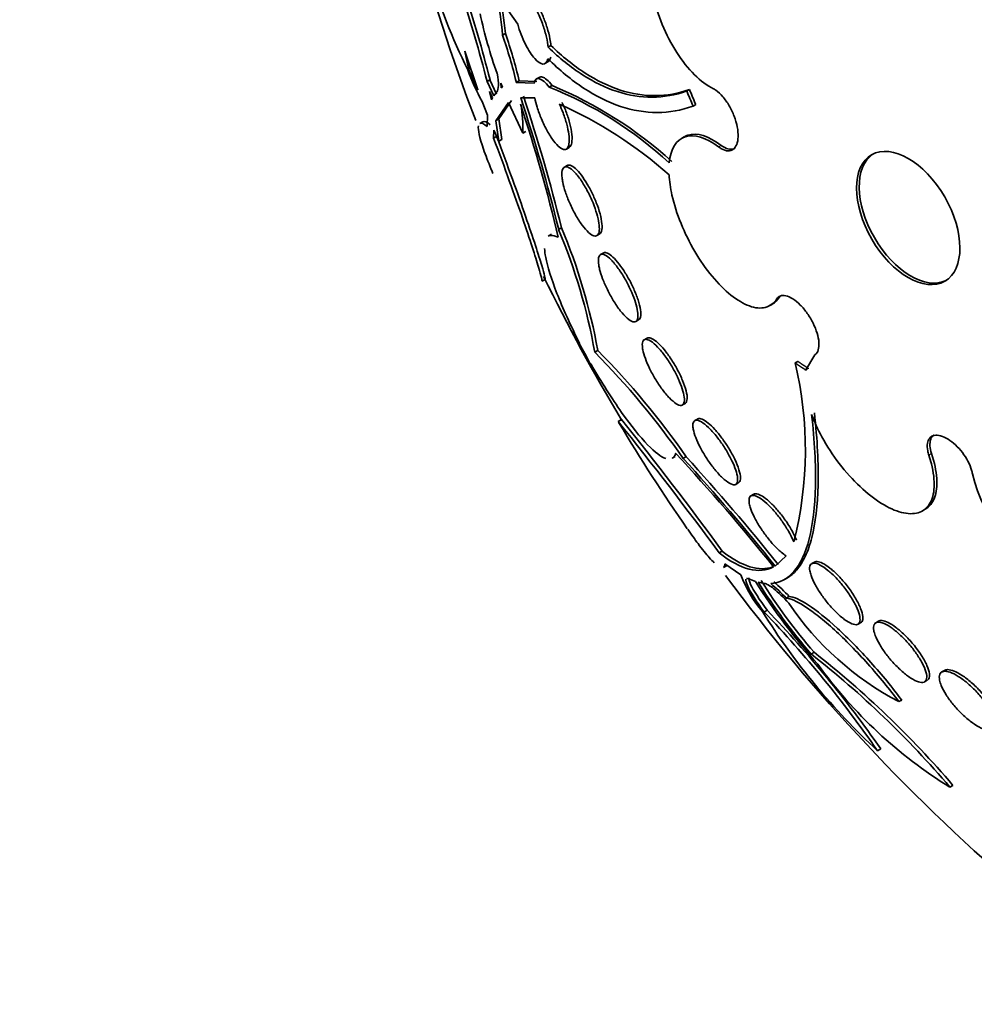
# Model space of a CAD drawing. Units: millimetres. Extents: x 0 to 794, y 0 to 1164.
# Drawn here: x 123 to 133, y 200 to 210 of the extents above; entities that cross this region are included whole.
import ezdxf
from ezdxf import colors
from ezdxf.entities.mleader import LeaderData, LeaderLine
from ezdxf.math import Vec2, Vec3

# ---------------------------------------------------------------- set-up
doc = ezdxf.new("R2010")
doc.units = ezdxf.units.MM
doc.layers.add('DV6_Défaut', color=7, linetype='Continuous')
doc.layers.add('Défaut', color=7, linetype='Continuous')

# ---------------------------------------------------------------- blocks, each defined once
blk = doc.blocks.new('_DOT')
at = {"color": 0}
blk.add_line((0, 0), (-1, 0), dxfattribs=at)
at = {"color": 0, "const_width": 0.333}
blk.add_lwpolyline([(-0.1665, 0, 1), (0.1665, 0, 1)], format="xyb", close=True, dxfattribs=at)
blk = doc.blocks.new('SE5')
at = {"layer": 'DV6_Défaut', "color": 7, "linetype": 'Continuous', "lineweight": 35}
for p, q in [((128.355, 210.37), (128.127, 210.697)), ((128.225, 210.269), (128.195, 210.252)), ((128.707, 210.143), (128.678, 210.126)), ((127.932, 209.673), (127.795, 210.085)), ((127.795, 210.085), (127.836, 209.899)), ((127.836, 209.899), (127.853, 209.909)), ((128.644, 209.953), (128.673, 209.97)), ((128.031, 209.763), (128.062, 209.781)), ((128.132, 209.628), (128.062, 209.781)), ((128.584, 209.806), (128.554, 209.789)), ((128.031, 209.763), (128.101, 209.61)), ((128.176, 209.746), (128.181, 209.695)), ((128.193, 209.703), (128.176, 209.746)), ((128.181, 209.695), (128.193, 209.703)), ((128.34, 209.753), (128.371, 209.77)), ((128.34, 209.753), (128.528, 209.745)), ((128.558, 209.762), (128.371, 209.77)), ((128.719, 209.72), (128.689, 209.703)), ((130.144, 209.662), (130.172, 209.678)), ((128.057, 209.657), (128.078, 209.567)), ((128.088, 209.588), (128.057, 209.657)), ((128.078, 209.567), (128.088, 209.588)), ((128.101, 209.61), (128.135, 209.654)), ((128.536, 209.589), (128.386, 209.588)), ((128.036, 209.406), (127.978, 209.552)), ((128.258, 209.542), (128.123, 209.348)), ((128.155, 209.366), (128.289, 209.56)), ((128.409, 209.217), (128.258, 209.542)), ((130.21, 209.502), (130.239, 209.518)), ((128.032, 209.286), (128.036, 209.406)), ((128.155, 209.366), (128.123, 209.348)), ((128.188, 209.149), (128.155, 209.366)), ((127.987, 209.337), (127.955, 209.318)), ((128.123, 209.348), (128.157, 209.131)), ((128.104, 209.247), (128.1, 209.163)), ((128.1, 209.163), (128.132, 209.182)), ((128.157, 209.131), (128.104, 209.247)), ((128.157, 209.131), (128.188, 209.149)), ((128.409, 209.217), (128.44, 209.234)), ((130.118, 209.178), (130.09, 209.162)), ((128.87, 209.048), (128.9, 209.065)), ((128.878, 208.874), (128.849, 208.856)), ((128.788, 208.197), (128.819, 208.215)), ((128.712, 208.145), (128.679, 208.126)), ((129.193, 208.131), (129.223, 208.149)), ((129.261, 207.947), (129.231, 207.93)), ((128.613, 207.65), (128.651, 207.672)), ((131.025, 207.392), (131.053, 207.409)), ((129.605, 207.222), (129.635, 207.239)), ((129.007, 206.988), (129.01, 206.991)), ((129.066, 206.882), (129.007, 206.988)), ((129.724, 207.047), (129.694, 207.03)), ((129.122, 206.776), (129.066, 206.882)), ((129.203, 206.915), (129.171, 206.897)), ((131.5, 206.87), (131.4, 206.704)), ((129.129, 206.773), (129.122, 206.776)), ((131.29, 206.784), (131.318, 206.8)), ((131.399, 206.711), (131.428, 206.728)), ((131.399, 206.711), (131.4, 206.704)), ((131.429, 206.721), (131.428, 206.728)), ((130.098, 206.339), (130.128, 206.356)), ((129.454, 206.186), (129.418, 206.165)), ((130.258, 206.19), (130.229, 206.173)), ((129.991, 205.775), (130.022, 205.793)), ((130.106, 205.774), (130.137, 205.792)), ((130.662, 205.499), (130.692, 205.517)), ((130.853, 205.395), (130.823, 205.378)), ((132.638, 205.218), (132.667, 205.235)), ((130.487, 204.773), (130.519, 204.791)), ((131.08, 204.634), (131.195, 204.743)), ((131.495, 204.677), (131.466, 204.66)), ((130.531, 204.618), (130.564, 204.637)), ((130.717, 204.54), (130.548, 204.659)), ((130.871, 204.471), (130.799, 204.498)), ((130.964, 204.45), (130.899, 204.463)), ((131.185, 204.497), (131.21, 204.511)), ((131.197, 204.294), (131.228, 204.312)), ((130.963, 204.147), (130.996, 204.166)), ((132.173, 204.051), (132.144, 204.034)), ((131.956, 204.019), (131.986, 204.036)), ((131.46, 203.703), (131.492, 203.721)), ((132.872, 203.53), (132.843, 203.513)), ((132.66, 203.408), (132.689, 203.425)), ((132.387, 203.199), (132.418, 203.216)), ((132.162, 202.68), (132.196, 202.7)), ((132.928, 202.294), (132.96, 202.312))]:
    blk.add_line(p, q, dxfattribs=at)
at = {"layer": 'DV6_Défaut', "color": 7, "linetype": 'Continuous', "lineweight": 18}
for p, q in [((130.481, 209.07), (130.509, 209.086)), ((131.097, 207.462), (131.125, 207.479)), ((132.705, 205.808), (132.734, 205.824))]:
    blk.add_line(p, q, dxfattribs=at)
at = {"layer": 'DV6_Défaut', "color": 7, "linetype": 'Continuous', "lineweight": 35}
for centre, radius, start, end in [((146.83, 216.599), 20.26, 177.1011, 200.9645), ((132.924, 212.455), 5.707, 195.5841, 206.7351), ((114.624, 206.352), 13.869, 14.3118, 18.3605), ((125.053, 210.012), 3.182, 4.644, 12.7546), ((114.715, 206.368), 13.742, 14.3005, 18.3866), ((125.052, 209.999), 3.153, 4.5985, 12.786), ((132.796, 211.522), 4.95, 192.1715, 199.7627), ((123.183, 208.517), 5.304, 13.4772, 19.0921), ((123.189, 208.528), 5.329, 13.4842, 19.0724), ((130.063, 210.689), 2.375, 199.7208, 208.6015), ((129.985, 210.681), 2.287, 199.9945, 206.1689), ((127.159, 205.88), 4.118, 47.1824, 68.1939), ((126.976, 205.566), 4.505, 48.0528, 67.2343), ((152.935, 219.067), 24.623, 202.4156, 202.8181), ((111.708, 204.016), 17.585, 13.7553, 18.4734), ((111.603, 203.991), 17.726, 13.7862, 18.4663), ((152.95, 219.074), 24.672, 202.4254, 202.8271), ((113.154, 204.47), 16.048, 13.1243, 18.3488), ((127.004, 209.266), 1.407, 357.9741, 10.4805), ((126.944, 205.371), 4.546, 48.5045, 65.9658), ((123.032, 205.798), 6.271, 10.2596, 22.6712), ((123.059, 205.803), 6.209, 10.1454, 22.6839), ((146.83, 216.599), 20.26, 206.0594, 210.9705), ((123.086, 200.882), 8.556, 34.8708, 44.6651), ((123.04, 200.845), 8.651, 34.8773, 44.5631), ((127.474, 205.865), 3.925, 345.6191, 13.549), ((100.495, 182.839), 37.156, 36.1786, 38.8864), ((146.83, 216.599), 20.3, 210.9821, 214.746), ((101.471, 183.646), 35.93, 36.0522, 38.8518), ((114.849, 191.704), 20.732, 38.5512, 42.9394), ((113.849, 190.894), 22.038, 38.5711, 42.4682), ((113.697, 190.761), 22.275, 38.5802, 42.4358), ((134.803, 206.004), 1.684, 193.486, 244.5803), ((146.83, 216.599), 20.26, 216.5457, 242.8989), ((131.963, 205.013), 1.333, 200.7803, 220.2397), ((136.586, 208.097), 6.769, 212.3974, 221.6919), ((136.197, 207.788), 6.255, 212.1187, 220.7751), ((136.244, 207.822), 6.277, 212.1605, 220.7865), ((130.098, 203.278), 1.531, 42.4577, 50.892), ((130.071, 203.264), 1.525, 42.4632, 50.9318), ((136.978, 207.9), 7.102, 211.8545, 227.3058), ((122.47, 195.979), 11.783, 34.6591, 43.8809), ((122.273, 195.801), 12.085, 34.8094, 43.8011), ((133.886, 206.044), 3.216, 214.1093, 242.213), ((125.043, 195.546), 10.379, 40.556, 51.8087), ((125.014, 195.5), 10.467, 40.6074, 51.7652), ((135.495, 206.45), 4.885, 215.7635, 238.2981)]:
    blk.add_arc(centre, radius, start, end, dxfattribs=at)
for centre, major_axis, start_param, end_param in [((148.974, 217.837), (12.953, -22.435), 0, 3.540835), ((146.499, 216.408), (11.988, -20.764), 0, 3.616357), ((146.146, 216.204), (11.823, -20.477), 0, 3.660006), ((145.232, 215.676), (11.327, -19.62), 0, 3.516329), ((140.989, 213.227), (9.453, -16.373), 0, 3.72161), ((140.989, 213.227), (9.45, -16.368), 0, 3.719227), ((140.255, 212.803), (9, -15.588), 0, 3.141593), ((140.989, 213.227), (9.25, -16.021), 0, 3.462818), ((140.194, 212.768), (9, -15.588), 0, 3.519205), ((139.556, 212.399), (8.75, -15.155), 0, 3.429469), ((137.399, 211.154), (7.625, -13.207), 0, 3.141593), ((137.356, 211.129), (7.625, -13.207), 0, 3.811956), ((136.968, 210.905), (7.375, -12.774), 0, 4.02647), ((132.515, 208.334), (-0.387, 0.669), 0.036243, 3.10535)]:
    blk.add_ellipse(centre, major_axis=major_axis, ratio=0.57735, start_param=start_param, end_param=end_param, dxfattribs=at)
at = {"layer": 'DV6_Défaut', "color": 7, "linetype": 'Continuous', "lineweight": 18}
blk.add_ellipse((142.863, 214.309), major_axis=(10.25, -17.754), ratio=0.57735, start_param=0.000347, end_param=3.140824, dxfattribs=at)
at = {"layer": 'DV6_Défaut', "color": 7, "linetype": 'Continuous', "lineweight": 35}
blk.add_ellipse((132.487, 208.318), major_axis=(0.387, -0.669), ratio=0.57735, dxfattribs=at)
for points, knots in [([(130.764, 210.873), (130.743, 210.923), (130.719, 210.972), (130.694, 211.02), (130.642, 211.118), (130.582, 211.209), (130.52, 211.285), (130.456, 211.363), (130.388, 211.428), (130.322, 211.475), (130.255, 211.522), (130.187, 211.553), (130.124, 211.564), (130.062, 211.576), (130.002, 211.568), (129.951, 211.542), (129.901, 211.517), (129.857, 211.473), (129.823, 211.414), (129.802, 211.378), (129.785, 211.336), (129.772, 211.289), (129.751, 211.214), (129.741, 211.124), (129.741, 211.029), (129.742, 210.933), (129.753, 210.828), (129.775, 210.723), (129.796, 210.617), (129.829, 210.508), (129.869, 210.404), (129.91, 210.299), (129.96, 210.197), (130.016, 210.105), (130.072, 210.012), (130.135, 209.928), (130.2, 209.86), (130.265, 209.791), (130.334, 209.736), (130.401, 209.699), (130.407, 209.696), (130.414, 209.692), (130.42, 209.689)], [0, 0, 0, 0, 0.039663, 0.039663, 0.039663, 0.122285, 0.122285, 0.122285, 0.205701, 0.205701, 0.205701, 0.289154, 0.289154, 0.289154, 0.37184, 0.37184, 0.37184, 0.453299, 0.453299, 0.453299, 0.502741, 0.502741, 0.502741, 0.582888, 0.582888, 0.582888, 0.663, 0.663, 0.663, 0.743668, 0.743668, 0.743668, 0.825524, 0.825524, 0.825524, 0.908498, 0.908498, 0.908498, 0.992027, 0.992027, 0.992027, 1, 1, 1, 1]), ([(128.321, 210.534), (128.32, 210.547), (128.319, 210.56), (128.318, 210.572), (128.317, 210.604), (128.318, 210.631), (128.323, 210.653), (128.327, 210.675), (128.335, 210.692), (128.345, 210.702), (128.356, 210.713), (128.369, 210.717), (128.384, 210.714), (128.401, 210.711), (128.419, 210.7), (128.439, 210.682), (128.459, 210.663), (128.481, 210.637), (128.503, 210.605), (128.525, 210.573), (128.547, 210.534), (128.568, 210.491), (128.587, 210.451), (128.606, 210.405), (128.622, 210.36), (128.637, 210.317), (128.65, 210.273), (128.66, 210.231), (128.668, 210.194), (128.674, 210.158), (128.678, 210.126)], [0, 0, 0, 0, 0.037981, 0.037981, 0.037981, 0.136135, 0.136135, 0.136135, 0.236707, 0.236707, 0.236707, 0.343342, 0.343342, 0.343342, 0.456507, 0.456507, 0.456507, 0.573946, 0.573946, 0.573946, 0.691024, 0.691024, 0.691024, 0.802903, 0.802903, 0.802903, 0.907465, 0.907465, 0.907465, 1, 1, 1, 1]), ([(128.707, 210.143), (128.705, 210.165), (128.701, 210.189), (128.696, 210.214), (128.689, 210.252), (128.679, 210.293), (128.666, 210.333), (128.654, 210.373), (128.639, 210.414), (128.623, 210.452), (128.606, 210.492), (128.588, 210.53), (128.569, 210.563), (128.549, 210.598), (128.529, 210.63), (128.509, 210.655), (128.488, 210.682), (128.467, 210.702), (128.449, 210.715), (128.429, 210.729), (128.411, 210.734), (128.396, 210.732), (128.392, 210.731), (128.388, 210.729), (128.385, 210.727)], [0, 0, 0, 0, 0.087751, 0.087751, 0.087751, 0.220773, 0.220773, 0.220773, 0.354012, 0.354012, 0.354012, 0.492511, 0.492511, 0.492511, 0.639416, 0.639416, 0.639416, 0.794946, 0.794946, 0.794946, 0.955608, 0.955608, 0.955608, 1, 1, 1, 1]), ([(128.674, 210.004), (128.665, 209.966), (128.647, 209.947), (128.597, 209.948), (128.567, 209.968), (128.503, 210.041), (128.469, 210.094), (128.405, 210.222), (128.376, 210.296), (128.355, 210.37)], [0, 0, 0, 0, 0.25, 0.25, 0.5, 0.5, 0.75, 0.75, 1, 1, 1, 1]), ([(128.678, 210.126), (128.795, 210.011), (128.918, 209.913), (129.163, 209.755), (129.286, 209.696), (129.533, 209.616), (129.656, 209.596), (129.902, 209.597), (130.025, 209.618), (130.144, 209.662)], [0, 0, 0, 0, 0.25, 0.25, 0.5, 0.5, 0.75, 0.75, 1, 1, 1, 1]), ([(130.172, 209.678), (129.934, 209.592), (129.689, 209.592), (129.316, 209.712), (129.19, 209.773), (128.946, 209.931), (128.825, 210.028), (128.707, 210.143)], [0, 0, 0, 0, 0.5, 0.5, 0.75, 0.75, 1, 1, 1, 1]), ([(130.21, 209.502), (129.96, 209.411), (129.704, 209.413), (129.311, 209.543), (129.18, 209.609), (128.924, 209.778), (128.798, 209.882), (128.674, 210.004)], [0, 0, 0, 0, 0.5, 0.5, 0.75, 0.75, 1, 1, 1, 1]), ([(128.719, 209.72), (128.68, 209.771), (128.644, 209.802), (128.604, 209.813), (128.593, 209.812), (128.584, 209.806)], [0, 0, 0, 0, 0.70417, 0.70417, 1, 1, 1, 1]), ([(130.42, 209.689), (130.431, 209.684), (130.442, 209.677), (130.452, 209.67), (130.477, 209.652), (130.502, 209.629), (130.526, 209.601), (130.549, 209.573), (130.572, 209.541), (130.593, 209.506), (130.613, 209.471), (130.631, 209.433), (130.645, 209.394), (130.66, 209.357), (130.671, 209.318), (130.678, 209.281), (130.685, 209.245), (130.688, 209.209), (130.687, 209.178), (130.686, 209.147), (130.681, 209.119), (130.672, 209.097), (130.663, 209.074), (130.65, 209.056), (130.635, 209.045), (130.619, 209.033), (130.6, 209.028), (130.579, 209.028), (130.558, 209.029), (130.535, 209.037), (130.511, 209.05), (130.501, 209.056), (130.491, 209.062), (130.481, 209.07)], [0, 0, 0, 0, 0.045635, 0.045635, 0.045635, 0.148761, 0.148761, 0.148761, 0.251779, 0.251779, 0.251779, 0.353957, 0.353957, 0.353957, 0.454945, 0.454945, 0.454945, 0.55493, 0.55493, 0.55493, 0.65453, 0.65453, 0.65453, 0.754511, 0.754511, 0.754511, 0.855471, 0.855471, 0.855471, 0.957599, 0.957599, 0.957599, 1, 1, 1, 1]), ([(128.796, 209.523), (128.81, 209.493), (128.823, 209.462), (128.835, 209.431), (128.85, 209.391), (128.864, 209.35), (128.874, 209.311), (128.884, 209.273), (128.892, 209.236), (128.896, 209.204), (128.901, 209.172), (128.902, 209.143), (128.9, 209.119), (128.898, 209.095), (128.893, 209.076), (128.885, 209.063), (128.877, 209.05), (128.865, 209.043), (128.851, 209.043), (128.836, 209.043), (128.818, 209.051), (128.799, 209.066), (128.779, 209.081), (128.757, 209.105), (128.735, 209.134), (128.712, 209.164), (128.689, 209.2), (128.667, 209.24), (128.646, 209.279), (128.625, 209.322), (128.606, 209.366), (128.589, 209.407), (128.574, 209.45), (128.561, 209.491), (128.551, 209.525), (128.542, 209.558), (128.536, 209.589)], [0, 0, 0, 0, 0.062279, 0.062279, 0.062279, 0.143528, 0.143528, 0.143528, 0.222847, 0.222847, 0.222847, 0.302385, 0.302385, 0.302385, 0.385108, 0.385108, 0.385108, 0.472849, 0.472849, 0.472849, 0.565692, 0.565692, 0.565692, 0.661507, 0.661507, 0.661507, 0.756367, 0.756367, 0.756367, 0.846464, 0.846464, 0.846464, 0.930508, 0.930508, 0.930508, 1, 1, 1, 1]), ([(128.9, 209.065), (128.907, 209.069), (128.913, 209.076), (128.918, 209.085), (128.926, 209.101), (128.93, 209.125), (128.931, 209.156), (128.931, 209.184), (128.927, 209.219), (128.92, 209.257), (128.913, 209.293), (128.903, 209.332), (128.891, 209.373), (128.878, 209.412), (128.864, 209.452), (128.847, 209.491), (128.84, 209.507), (128.833, 209.524), (128.825, 209.54)], [0, 0, 0, 0, 0.128977, 0.128977, 0.128977, 0.345024, 0.345024, 0.345024, 0.547782, 0.547782, 0.547782, 0.737918, 0.737918, 0.737918, 0.921715, 0.921715, 0.921715, 1, 1, 1, 1]), ([(128.093, 208.79), (128.087, 208.804), (128.081, 208.817), (128.042, 208.913), (128.015, 208.984), (127.951, 209.171), (127.933, 209.252), (127.94, 209.292)], [0, 0, 0, 0, 0.0502074, 0.0502074, 0.367114, 0.367114, 1, 1, 1, 1]), ([(128.1, 209.163), (128.159, 209.008), (128.215, 208.854), (128.318, 208.569), (128.365, 208.437), (128.487, 208.083), (128.543, 207.908), (128.605, 207.699), (128.616, 207.652), (128.612, 207.649)], [0, 0, 0, 0, 0.172742, 0.172742, 0.345483, 0.345483, 0.690966, 0.690966, 1, 1, 1, 1]), ([(128.646, 207.669), (128.65, 207.67), (128.639, 207.716), (128.593, 207.87), (128.571, 207.941), (128.514, 208.114), (128.479, 208.219), (128.398, 208.453), (128.352, 208.585), (128.247, 208.873), (128.192, 209.024), (128.132, 209.182)], [0, 0, 0, 0, 0.3104382, 0.3104382, 0.4828287, 0.4828287, 0.6552191, 0.6552191, 0.8276096, 0.8276096, 1, 1, 1, 1]), ([(130.481, 209.07), (130.346, 209.171), (130.222, 209.209), (130.033, 209.148), (129.973, 209.051), (129.958, 208.901)], [0, 0, 0, 0, 0.5, 0.5, 1, 1, 1, 1]), ([(130.119, 209.178), (130.13, 209.185), (130.143, 209.191), (130.25, 209.225), (130.375, 209.188), (130.509, 209.086)], [0, 0, 0, 0, 0.122555, 0.122555, 1, 1, 1, 1]), ([(130.509, 209.086), (130.533, 209.068), (130.558, 209.055), (130.58, 209.049), (130.603, 209.043), (130.625, 209.043), (130.643, 209.05), (130.647, 209.052), (130.651, 209.054), (130.655, 209.056)], [0, 0, 0, 0, 0.448983, 0.448983, 0.448983, 0.898896, 0.898896, 0.898896, 1, 1, 1, 1]), ([(128.825, 208.743), (128.822, 208.774), (128.822, 208.8), (128.826, 208.819), (128.831, 208.838), (128.839, 208.851), (128.85, 208.857), (128.861, 208.863), (128.876, 208.862), (128.894, 208.853), (128.912, 208.844), (128.934, 208.827), (128.956, 208.804), (128.978, 208.78), (129.003, 208.75), (129.027, 208.714), (129.05, 208.68), (129.073, 208.64), (129.095, 208.599), (129.116, 208.56), (129.135, 208.518), (129.152, 208.477), (129.167, 208.438), (129.181, 208.399), (129.192, 208.362), (129.202, 208.327), (129.21, 208.293), (129.214, 208.263), (129.219, 208.233), (129.22, 208.206), (129.218, 208.186), (129.216, 208.164), (129.21, 208.147), (129.201, 208.138), (129.191, 208.128), (129.178, 208.124), (129.162, 208.129), (129.146, 208.133), (129.127, 208.145), (129.105, 208.164), (129.084, 208.184), (129.06, 208.211), (129.036, 208.243), (129.013, 208.275), (128.989, 208.313), (128.966, 208.353), (128.945, 208.391), (128.924, 208.433), (128.906, 208.475), (128.888, 208.514), (128.873, 208.555), (128.86, 208.592), (128.848, 208.629), (128.839, 208.665), (128.832, 208.697), (128.829, 208.713), (128.827, 208.729), (128.825, 208.743)], [0, 0, 0, 0, 0.054856, 0.054856, 0.054856, 0.109549, 0.109549, 0.109549, 0.166808, 0.166808, 0.166808, 0.225898, 0.225898, 0.225898, 0.284358, 0.284358, 0.284358, 0.339897, 0.339897, 0.339897, 0.391781, 0.391781, 0.391781, 0.441096, 0.441096, 0.441096, 0.489853, 0.489853, 0.489853, 0.540032, 0.540032, 0.540032, 0.593035, 0.593035, 0.593035, 0.649307, 0.649307, 0.649307, 0.707991, 0.707991, 0.707991, 0.766946, 0.766946, 0.766946, 0.823624, 0.823624, 0.823624, 0.876604, 0.876604, 0.876604, 0.926436, 0.926436, 0.926436, 0.975027, 0.975027, 0.975027, 1, 1, 1, 1]), ([(129.222, 208.148), (129.229, 208.152), (129.234, 208.158), (129.238, 208.167), (129.246, 208.182), (129.249, 208.205), (129.248, 208.235), (129.247, 208.263), (129.242, 208.297), (129.233, 208.335), (129.225, 208.371), (129.213, 208.41), (129.198, 208.451), (129.184, 208.489), (129.167, 208.529), (129.149, 208.567), (129.131, 208.605), (129.111, 208.643), (129.091, 208.677), (129.07, 208.711), (129.049, 208.743), (129.029, 208.77), (129.007, 208.799), (128.986, 208.823), (128.966, 208.84), (128.946, 208.859), (128.927, 208.871), (128.911, 208.876), (128.898, 208.879), (128.887, 208.879), (128.879, 208.874)], [0, 0, 0, 0, 0.065499, 0.065499, 0.065499, 0.182228, 0.182228, 0.182228, 0.292933, 0.292933, 0.292933, 0.396327, 0.396327, 0.396327, 0.494734, 0.494734, 0.494734, 0.592227, 0.592227, 0.592227, 0.69274, 0.69274, 0.69274, 0.799014, 0.799014, 0.799014, 0.911831, 0.911831, 0.911831, 1, 1, 1, 1]), ([(129.956, 208.776), (129.96, 208.709), (129.97, 208.636), (129.987, 208.56), (130.009, 208.464), (130.041, 208.361), (130.083, 208.26), (130.123, 208.16), (130.174, 208.058), (130.229, 207.964), (130.285, 207.869), (130.347, 207.78), (130.412, 207.702), (130.476, 207.624), (130.544, 207.555), (130.611, 207.502), (130.678, 207.448), (130.745, 207.409), (130.806, 207.387), (130.868, 207.364), (130.926, 207.359), (130.975, 207.372), (131.024, 207.385), (131.066, 207.415), (131.097, 207.462), (131.097, 207.462), (131.097, 207.462), (131.097, 207.462)], [0, 0, 0, 0, 0.10003, 0.10003, 0.10003, 0.227022, 0.227022, 0.227022, 0.353245, 0.353245, 0.353245, 0.479576, 0.479576, 0.479576, 0.607188, 0.607188, 0.607188, 0.736703, 0.736703, 0.736703, 0.867929, 0.867929, 0.867929, 0.999917, 0.999917, 0.999917, 1, 1, 1, 1]), ([(128.679, 208.126), (128.687, 208.131), (128.696, 208.133), (128.727, 208.136), (128.753, 208.129), (128.784, 208.114)], [0, 0, 0, 0, 0.321943, 0.321943, 1, 1, 1, 1]), ([(129.01, 206.991), (128.962, 207.088), (128.917, 207.181), (128.837, 207.358), (128.801, 207.443), (128.711, 207.674), (128.67, 207.803), (128.645, 207.936), (128.641, 207.967), (128.639, 207.994)], [0, 0, 0, 0, 0.212813, 0.212813, 0.425625, 0.425625, 0.851251, 0.851251, 1, 1, 1, 1]), ([(129.213, 207.82), (129.208, 207.851), (129.207, 207.876), (129.211, 207.895), (129.214, 207.914), (129.222, 207.926), (129.233, 207.931), (129.245, 207.937), (129.261, 207.935), (129.28, 207.926), (129.298, 207.916), (129.321, 207.899), (129.345, 207.874), (129.368, 207.851), (129.393, 207.821), (129.419, 207.785), (129.443, 207.752), (129.467, 207.714), (129.49, 207.675), (129.511, 207.637), (129.532, 207.597), (129.549, 207.558), (129.567, 207.521), (129.582, 207.483), (129.594, 207.448), (129.606, 207.413), (129.615, 207.38), (129.62, 207.351), (129.626, 207.321), (129.629, 207.295), (129.627, 207.274), (129.626, 207.253), (129.621, 207.237), (129.612, 207.228), (129.602, 207.218), (129.589, 207.215), (129.573, 207.22), (129.556, 207.225), (129.535, 207.238), (129.513, 207.258), (129.49, 207.278), (129.465, 207.305), (129.44, 207.337), (129.416, 207.368), (129.391, 207.405), (129.367, 207.444), (129.345, 207.48), (129.323, 207.52), (129.304, 207.56), (129.285, 207.598), (129.268, 207.636), (129.254, 207.673), (129.241, 207.709), (129.23, 207.743), (129.222, 207.774), (129.218, 207.79), (129.215, 207.806), (129.213, 207.82)], [0, 0, 0, 0, 0.056231, 0.056231, 0.056231, 0.112319, 0.112319, 0.112319, 0.170654, 0.170654, 0.170654, 0.229791, 0.229791, 0.229791, 0.287152, 0.287152, 0.287152, 0.341017, 0.341017, 0.341017, 0.391529, 0.391529, 0.391529, 0.44033, 0.44033, 0.44033, 0.489508, 0.489508, 0.489508, 0.540834, 0.540834, 0.540834, 0.595326, 0.595326, 0.595326, 0.652877, 0.652877, 0.652877, 0.712005, 0.712005, 0.712005, 0.770219, 0.770219, 0.770219, 0.825293, 0.825293, 0.825293, 0.87668, 0.87668, 0.87668, 0.925681, 0.925681, 0.925681, 0.974433, 0.974433, 0.974433, 1, 1, 1, 1]), ([(129.634, 207.239), (129.641, 207.243), (129.646, 207.249), (129.65, 207.257), (129.656, 207.272), (129.659, 207.295), (129.657, 207.324), (129.654, 207.351), (129.648, 207.385), (129.637, 207.423), (129.626, 207.459), (129.612, 207.499), (129.595, 207.539), (129.579, 207.577), (129.56, 207.617), (129.54, 207.655), (129.52, 207.692), (129.499, 207.728), (129.477, 207.761), (129.455, 207.794), (129.433, 207.825), (129.411, 207.851), (129.389, 207.878), (129.367, 207.9), (129.347, 207.917), (129.327, 207.934), (129.308, 207.945), (129.292, 207.95), (129.28, 207.953), (129.269, 207.952), (129.261, 207.947)], [0, 0, 0, 0, 0.0657, 0.0657, 0.0657, 0.183662, 0.183662, 0.183662, 0.297111, 0.297111, 0.297111, 0.403275, 0.403275, 0.403275, 0.503204, 0.503204, 0.503204, 0.600551, 0.600551, 0.600551, 0.699471, 0.699471, 0.699471, 0.803266, 0.803266, 0.803266, 0.91358, 0.91358, 0.91358, 1, 1, 1, 1]), ([(131.097, 207.462), (131.105, 207.476), (131.117, 207.486), (131.131, 207.492), (131.148, 207.499), (131.169, 207.5), (131.192, 207.495), (131.214, 207.491), (131.24, 207.479), (131.266, 207.463), (131.292, 207.446), (131.319, 207.424), (131.345, 207.397), (131.371, 207.371), (131.396, 207.341), (131.419, 207.308), (131.442, 207.275), (131.463, 207.24), (131.481, 207.204), (131.498, 207.169), (131.513, 207.133), (131.523, 207.098), (131.534, 207.064), (131.54, 207.031), (131.542, 207.001), (131.544, 206.971), (131.542, 206.944), (131.535, 206.922), (131.529, 206.9), (131.517, 206.883), (131.503, 206.872), (131.502, 206.871), (131.501, 206.871), (131.5, 206.87)], [0, 0, 0, 0, 0.082651, 0.082651, 0.082651, 0.185723, 0.185723, 0.185723, 0.288479, 0.288479, 0.288479, 0.390212, 0.390212, 0.390212, 0.490762, 0.490762, 0.490762, 0.590493, 0.590493, 0.590493, 0.690112, 0.690112, 0.690112, 0.790361, 0.790361, 0.790361, 0.891711, 0.891711, 0.891711, 0.994174, 0.994174, 0.994174, 1, 1, 1, 1]), ([(129.674, 206.963), (129.672, 206.988), (129.676, 207.008), (129.684, 207.019), (129.691, 207.031), (129.704, 207.036), (129.72, 207.033), (129.737, 207.03), (129.757, 207.02), (129.78, 207.002), (129.803, 206.985), (129.829, 206.96), (129.855, 206.93), (129.88, 206.902), (129.906, 206.868), (129.932, 206.832), (129.956, 206.797), (129.98, 206.759), (130.001, 206.721), (130.022, 206.685), (130.041, 206.647), (130.057, 206.611), (130.073, 206.575), (130.087, 206.541), (130.097, 206.509), (130.107, 206.477), (130.114, 206.447), (130.117, 206.423), (130.12, 206.397), (130.119, 206.376), (130.114, 206.361), (130.109, 206.345), (130.099, 206.337), (130.086, 206.335), (130.072, 206.333), (130.053, 206.339), (130.032, 206.352), (130.011, 206.366), (129.987, 206.386), (129.961, 206.413), (129.936, 206.439), (129.91, 206.47), (129.883, 206.506), (129.859, 206.539), (129.834, 206.576), (129.811, 206.614), (129.79, 206.65), (129.769, 206.688), (129.751, 206.725), (129.733, 206.761), (129.718, 206.797), (129.706, 206.83), (129.694, 206.864), (129.685, 206.895), (129.679, 206.922), (129.676, 206.937), (129.674, 206.951), (129.674, 206.963)], [0, 0, 0, 0, 0.058515, 0.058515, 0.058515, 0.116976, 0.116976, 0.116976, 0.176133, 0.176133, 0.176133, 0.233593, 0.233593, 0.233593, 0.287585, 0.287585, 0.287585, 0.33819, 0.33819, 0.33819, 0.387017, 0.387017, 0.387017, 0.436155, 0.436155, 0.436155, 0.487393, 0.487393, 0.487393, 0.541779, 0.541779, 0.541779, 0.599249, 0.599249, 0.599249, 0.658366, 0.658366, 0.658366, 0.716655, 0.716655, 0.716655, 0.771857, 0.771857, 0.771857, 0.823356, 0.823356, 0.823356, 0.872407, 0.872407, 0.872407, 0.921135, 0.921135, 0.921135, 0.971548, 0.971548, 0.971548, 1, 1, 1, 1]), ([(130.128, 206.356), (130.129, 206.357), (130.13, 206.358), (130.131, 206.358), (130.141, 206.366), (130.147, 206.382), (130.148, 206.404), (130.15, 206.426), (130.146, 206.455), (130.137, 206.489), (130.129, 206.522), (130.116, 206.56), (130.099, 206.599), (130.084, 206.637), (130.064, 206.677), (130.043, 206.717), (130.023, 206.754), (130, 206.792), (129.977, 206.826), (129.954, 206.861), (129.93, 206.893), (129.907, 206.921), (129.884, 206.95), (129.86, 206.975), (129.839, 206.995), (129.817, 207.015), (129.796, 207.031), (129.778, 207.04), (129.759, 207.05), (129.743, 207.053), (129.731, 207.05), (129.729, 207.049), (129.726, 207.048), (129.724, 207.047)], [0, 0, 0, 0, 0.012493, 0.012493, 0.012493, 0.130423, 0.130423, 0.130423, 0.248109, 0.248109, 0.248109, 0.360637, 0.360637, 0.360637, 0.465789, 0.465789, 0.465789, 0.565144, 0.565144, 0.565144, 0.662561, 0.662561, 0.662561, 0.762132, 0.762132, 0.762132, 0.86696, 0.86696, 0.86696, 0.97837, 0.97837, 0.97837, 1, 1, 1, 1]), ([(129.922, 205.772), (129.872, 205.789), (129.808, 205.837), (129.65, 206.001), (129.558, 206.115), (129.352, 206.407), (129.243, 206.578), (129.129, 206.773)], [0, 0, 0, 0, 0.327421, 0.327421, 0.663711, 0.663711, 1, 1, 1, 1]), ([(131.465, 206.238), (131.497, 205.956), (131.51, 205.704), (131.5, 205.259), (131.477, 205.073), (131.4, 204.771), (131.345, 204.654), (131.208, 204.497), (131.127, 204.455), (131.033, 204.449)], [0, 0, 0, 0, 0.25, 0.25, 0.5, 0.5, 0.75, 0.75, 1, 1, 1, 1]), ([(131.207, 204.509), (131.243, 204.53), (131.276, 204.557), (131.34, 204.631), (131.371, 204.679), (131.425, 204.794), (131.448, 204.862), (131.506, 205.089), (131.529, 205.274), (131.539, 205.713), (131.526, 205.97), (131.494, 206.255)], [0, 0, 0, 0, 0.129675, 0.129675, 0.274729, 0.274729, 0.419783, 0.419783, 0.709892, 0.709892, 1, 1, 1, 1]), ([(131.465, 206.238), (131.494, 206.161), (131.531, 206.081), (131.574, 206.002), (131.626, 205.905), (131.69, 205.808), (131.758, 205.719), (131.826, 205.63), (131.901, 205.547), (131.977, 205.475), (132.052, 205.404), (132.13, 205.343), (132.204, 205.297), (132.278, 205.251), (132.351, 205.218), (132.416, 205.202), (132.482, 205.185), (132.542, 205.184), (132.592, 205.199), (132.642, 205.214), (132.684, 205.245), (132.712, 205.291), (132.741, 205.336), (132.758, 205.398), (132.761, 205.469), (132.765, 205.541), (132.755, 205.626), (132.732, 205.716), (132.724, 205.746), (132.716, 205.777), (132.705, 205.808)], [0, 0, 0, 0, 0.090016, 0.090016, 0.090016, 0.19985, 0.19985, 0.19985, 0.30847, 0.30847, 0.30847, 0.41585, 0.41585, 0.41585, 0.522966, 0.522966, 0.522966, 0.630885, 0.630885, 0.630885, 0.74032, 0.74032, 0.74032, 0.851338, 0.851338, 0.851338, 0.963316, 0.963316, 0.963316, 1, 1, 1, 1]), ([(130.209, 206.104), (130.207, 206.13), (130.209, 206.149), (130.217, 206.161), (130.225, 206.174), (130.237, 206.179), (130.254, 206.177), (130.271, 206.175), (130.292, 206.165), (130.316, 206.148), (130.34, 206.132), (130.366, 206.109), (130.394, 206.081), (130.42, 206.054), (130.447, 206.022), (130.474, 205.987), (130.499, 205.955), (130.524, 205.919), (130.547, 205.883), (130.57, 205.847), (130.59, 205.811), (130.608, 205.776), (130.626, 205.74), (130.642, 205.706), (130.654, 205.674), (130.666, 205.642), (130.674, 205.612), (130.679, 205.587), (130.683, 205.56), (130.683, 205.539), (130.679, 205.523), (130.674, 205.507), (130.665, 205.498), (130.651, 205.495), (130.637, 205.493), (130.618, 205.498), (130.595, 205.511), (130.574, 205.523), (130.548, 205.543), (130.521, 205.568), (130.496, 205.592), (130.468, 205.622), (130.441, 205.656), (130.415, 205.687), (130.389, 205.722), (130.365, 205.758), (130.342, 205.793), (130.319, 205.83), (130.3, 205.865), (130.28, 205.901), (130.263, 205.936), (130.249, 205.968), (130.235, 206.002), (130.224, 206.034), (130.217, 206.061), (130.213, 206.077), (130.21, 206.091), (130.209, 206.104)], [0, 0, 0, 0, 0.058942, 0.058942, 0.058942, 0.117879, 0.117879, 0.117879, 0.176698, 0.176698, 0.176698, 0.232985, 0.232985, 0.232985, 0.285604, 0.285604, 0.285604, 0.335312, 0.335312, 0.335312, 0.384016, 0.384016, 0.384016, 0.433762, 0.433762, 0.433762, 0.486104, 0.486104, 0.486104, 0.541721, 0.541721, 0.541721, 0.600048, 0.600048, 0.600048, 0.659172, 0.659172, 0.659172, 0.716512, 0.716512, 0.716512, 0.770294, 0.770294, 0.770294, 0.820663, 0.820663, 0.820663, 0.869336, 0.869336, 0.869336, 0.918487, 0.918487, 0.918487, 0.96992, 0.96992, 0.96992, 1, 1, 1, 1]), ([(130.692, 205.517), (130.694, 205.518), (130.696, 205.519), (130.698, 205.521), (130.707, 205.53), (130.712, 205.546), (130.712, 205.569), (130.712, 205.591), (130.707, 205.62), (130.696, 205.654), (130.686, 205.687), (130.671, 205.725), (130.652, 205.764), (130.634, 205.802), (130.612, 205.842), (130.588, 205.881), (130.566, 205.918), (130.541, 205.955), (130.515, 205.989), (130.491, 206.022), (130.465, 206.053), (130.441, 206.08), (130.416, 206.106), (130.392, 206.13), (130.37, 206.147), (130.347, 206.166), (130.326, 206.179), (130.308, 206.187), (130.289, 206.195), (130.274, 206.197), (130.262, 206.192), (130.261, 206.191), (130.26, 206.191), (130.258, 206.19)], [0, 0, 0, 0, 0.021079, 0.021079, 0.021079, 0.13797, 0.13797, 0.13797, 0.256327, 0.256327, 0.256327, 0.370991, 0.370991, 0.370991, 0.478584, 0.478584, 0.478584, 0.579494, 0.579494, 0.579494, 0.677075, 0.677075, 0.677075, 0.77552, 0.77552, 0.77552, 0.878353, 0.878353, 0.878353, 0.987573, 0.987573, 0.987573, 1, 1, 1, 1]), ([(132.763, 206.023), (132.762, 206.022), (132.76, 206.021), (132.759, 206.02), (132.743, 206.01), (132.732, 205.995), (132.725, 205.976), (132.718, 205.956), (132.715, 205.932), (132.717, 205.906), (132.718, 205.881), (132.724, 205.853), (132.734, 205.824)], [0, 0, 0, 0, 0.03073, 0.03073, 0.03073, 0.357599, 0.357599, 0.357599, 0.688187, 0.688187, 0.688187, 1, 1, 1, 1]), ([(132.705, 205.808), (132.7, 205.823), (132.696, 205.839), (132.693, 205.853), (132.687, 205.882), (132.686, 205.91), (132.69, 205.933), (132.693, 205.956), (132.702, 205.975), (132.714, 205.989), (132.726, 206.004), (132.743, 206.013), (132.763, 206.017), (132.782, 206.021), (132.805, 206.019), (132.83, 206.013), (132.854, 206.006), (132.881, 205.994), (132.908, 205.977), (132.934, 205.961), (132.961, 205.94), (132.987, 205.916), (133.013, 205.892), (133.038, 205.864), (133.06, 205.835), (133.083, 205.806), (133.103, 205.774), (133.119, 205.743), (133.136, 205.711), (133.149, 205.679), (133.157, 205.649), (133.161, 205.636), (133.164, 205.623), (133.166, 205.611)], [0, 0, 0, 0, 0.051444, 0.051444, 0.051444, 0.153799, 0.153799, 0.153799, 0.256027, 0.256027, 0.256027, 0.357408, 0.357408, 0.357408, 0.457607, 0.457607, 0.457607, 0.55682, 0.55682, 0.55682, 0.655668, 0.655668, 0.655668, 0.754911, 0.754911, 0.754911, 0.855136, 0.855136, 0.855136, 0.956518, 0.956518, 0.956518, 1, 1, 1, 1]), ([(132.734, 205.824), (132.765, 205.73), (132.783, 205.64), (132.789, 205.562), (132.794, 205.483), (132.786, 205.413), (132.765, 205.357), (132.745, 205.303), (132.711, 205.261), (132.667, 205.235)], [0, 0, 0, 0, 0.3343, 0.3343, 0.3343, 0.669202, 0.669202, 0.669202, 1, 1, 1, 1]), ([(131.306, 204.907), (131.295, 204.933), (131.281, 204.962), (131.266, 204.991), (131.246, 205.029), (131.221, 205.069), (131.195, 205.108), (131.17, 205.144), (131.142, 205.18), (131.115, 205.213), (131.088, 205.245), (131.061, 205.275), (131.035, 205.3), (131.009, 205.325), (130.984, 205.346), (130.961, 205.362), (130.938, 205.378), (130.916, 205.389), (130.898, 205.395), (130.88, 205.401), (130.864, 205.401), (130.853, 205.395), (130.853, 205.395), (130.853, 205.395), (130.853, 205.395)], [0, 0, 0, 0, 0.123484, 0.123484, 0.123484, 0.279311, 0.279311, 0.279311, 0.424907, 0.424907, 0.424907, 0.56397, 0.56397, 0.56397, 0.702354, 0.702354, 0.702354, 0.845515, 0.845515, 0.845515, 0.997102, 0.997102, 0.997102, 1, 1, 1, 1]), ([(131.195, 204.743), (131.179, 204.753), (131.161, 204.766), (131.142, 204.782), (131.116, 204.804), (131.087, 204.832), (131.059, 204.863), (131.032, 204.892), (131.004, 204.926), (130.979, 204.96), (130.954, 204.993), (130.93, 205.029), (130.908, 205.063), (130.887, 205.098), (130.867, 205.133), (130.852, 205.166), (130.836, 205.2), (130.823, 205.232), (130.815, 205.259), (130.809, 205.276), (130.806, 205.292), (130.804, 205.306), (130.801, 205.331), (130.803, 205.351), (130.81, 205.364), (130.817, 205.377), (130.83, 205.383), (130.847, 205.382), (130.864, 205.381), (130.887, 205.373), (130.912, 205.357), (130.936, 205.343), (130.963, 205.321), (130.992, 205.295), (131.019, 205.27), (131.047, 205.24), (131.075, 205.208), (131.102, 205.177), (131.128, 205.143), (131.153, 205.108), (131.177, 205.074), (131.2, 205.038), (131.219, 205.004), (131.24, 204.969), (131.257, 204.934), (131.271, 204.903), (131.272, 204.898), (131.274, 204.894), (131.276, 204.89)], [0, 0, 0, 0, 0.048943, 0.048943, 0.048943, 0.117946, 0.117946, 0.117946, 0.183094, 0.183094, 0.183094, 0.247024, 0.247024, 0.247024, 0.312511, 0.312511, 0.312511, 0.381605, 0.381605, 0.381605, 0.423473, 0.423473, 0.423473, 0.50111, 0.50111, 0.50111, 0.578803, 0.578803, 0.578803, 0.655312, 0.655312, 0.655312, 0.727686, 0.727686, 0.727686, 0.795325, 0.795325, 0.795325, 0.859925, 0.859925, 0.859925, 0.924189, 0.924189, 0.924189, 0.990646, 0.990646, 0.990646, 1, 1, 1, 1]), ([(130.434, 204.669), (130.418, 204.684), (130.401, 204.702), (130.348, 204.762), (130.308, 204.811), (130.23, 204.916), (130.193, 204.967), (130.154, 205.024)], [0, 0, 0, 0, 0.235951, 0.235951, 0.673976, 0.673976, 1, 1, 1, 1]), ([(131.986, 204.036), (131.991, 204.039), (131.995, 204.042), (131.998, 204.047), (132.006, 204.058), (132.009, 204.076), (132.007, 204.099), (132.005, 204.123), (131.997, 204.153), (131.983, 204.186), (131.97, 204.219), (131.951, 204.257), (131.928, 204.296), (131.906, 204.333), (131.879, 204.373), (131.85, 204.411), (131.823, 204.447), (131.793, 204.483), (131.763, 204.515), (131.734, 204.545), (131.705, 204.573), (131.677, 204.597), (131.65, 204.62), (131.624, 204.639), (131.6, 204.653), (131.576, 204.667), (131.555, 204.676), (131.537, 204.68), (131.519, 204.684), (131.505, 204.682), (131.495, 204.676)], [0, 0, 0, 0, 0.041258, 0.041258, 0.041258, 0.154853, 0.154853, 0.154853, 0.272768, 0.272768, 0.272768, 0.39034, 0.39034, 0.39034, 0.502682, 0.502682, 0.502682, 0.607648, 0.607648, 0.607648, 0.706878, 0.706878, 0.706878, 0.804251, 0.804251, 0.804251, 0.903848, 0.903848, 0.903848, 1, 1, 1, 1]), ([(131.446, 204.583), (131.442, 204.609), (131.443, 204.629), (131.451, 204.643), (131.458, 204.657), (131.471, 204.665), (131.488, 204.665), (131.506, 204.665), (131.529, 204.658), (131.555, 204.645), (131.579, 204.632), (131.608, 204.613), (131.637, 204.588), (131.665, 204.566), (131.695, 204.538), (131.724, 204.508), (131.752, 204.478), (131.78, 204.446), (131.806, 204.413), (131.832, 204.379), (131.857, 204.345), (131.878, 204.311), (131.9, 204.276), (131.92, 204.242), (131.935, 204.21), (131.951, 204.176), (131.963, 204.145), (131.97, 204.119), (131.977, 204.091), (131.979, 204.067), (131.976, 204.05), (131.972, 204.032), (131.963, 204.02), (131.948, 204.016), (131.934, 204.011), (131.914, 204.014), (131.89, 204.023), (131.867, 204.033), (131.84, 204.049), (131.811, 204.07), (131.784, 204.09), (131.754, 204.116), (131.724, 204.145), (131.696, 204.173), (131.668, 204.204), (131.64, 204.236), (131.614, 204.269), (131.588, 204.303), (131.565, 204.336), (131.541, 204.371), (131.519, 204.406), (131.502, 204.438), (131.484, 204.473), (131.469, 204.505), (131.459, 204.534), (131.453, 204.552), (131.449, 204.568), (131.446, 204.583)], [0, 0, 0, 0, 0.058773, 0.058773, 0.058773, 0.117634, 0.117634, 0.117634, 0.174903, 0.174903, 0.174903, 0.228655, 0.228655, 0.228655, 0.279089, 0.279089, 0.279089, 0.327878, 0.327878, 0.327878, 0.377112, 0.377112, 0.377112, 0.428541, 0.428541, 0.428541, 0.483153, 0.483153, 0.483153, 0.540798, 0.540798, 0.540798, 0.59995, 0.59995, 0.59995, 0.658102, 0.658102, 0.658102, 0.713062, 0.713062, 0.713062, 0.764352, 0.764352, 0.764352, 0.81332, 0.81332, 0.81332, 0.862108, 0.862108, 0.862108, 0.912695, 0.912695, 0.912695, 0.966352, 0.966352, 0.966352, 1, 1, 1, 1]), ([(130.77, 204.495), (130.765, 204.483), (130.772, 204.458), (130.817, 204.359), (130.88, 204.258), (130.963, 204.147)], [0, 0, 0, 0, 0.362496, 0.362496, 1, 1, 1, 1]), ([(130.996, 204.166), (130.912, 204.277), (130.849, 204.377), (130.805, 204.472), (130.799, 204.496), (130.801, 204.509)], [0, 0, 0, 0, 0.6660791, 0.6660791, 1, 1, 1, 1]), ([(131.223, 204.24), (131.165, 204.305), (131.11, 204.357), (131.021, 204.429), (130.986, 204.448), (130.964, 204.45)], [0, 0, 0, 0, 0.5, 0.5, 1, 1, 1, 1]), ([(131.197, 204.294), (131.22, 204.292), (131.249, 204.284), (131.317, 204.254), (131.356, 204.232), (131.443, 204.175), (131.49, 204.141), (131.594, 204.058), (131.649, 204.011), (131.763, 203.907), (131.822, 203.849), (131.942, 203.727), (132.001, 203.664), (132.178, 203.466), (132.289, 203.33), (132.387, 203.199)], [0, 0, 0, 0, 0.125, 0.125, 0.25, 0.25, 0.375, 0.375, 0.5, 0.5, 0.625, 0.625, 0.75, 0.75, 1, 1, 1, 1]), ([(132.418, 203.216), (132.369, 203.282), (132.317, 203.348), (132.208, 203.481), (132.15, 203.549), (131.975, 203.745), (131.852, 203.87), (131.624, 204.079), (131.518, 204.164), (131.343, 204.278), (131.275, 204.308), (131.228, 204.312)], [0, 0, 0, 0, 0.125, 0.125, 0.25, 0.25, 0.5, 0.5, 0.75, 0.75, 1, 1, 1, 1]), ([(132.69, 203.426), (132.696, 203.429), (132.701, 203.434), (132.704, 203.44), (132.712, 203.453), (132.715, 203.472), (132.712, 203.495), (132.709, 203.519), (132.7, 203.549), (132.685, 203.582), (132.671, 203.615), (132.65, 203.653), (132.625, 203.691), (132.601, 203.729), (132.573, 203.768), (132.541, 203.806), (132.512, 203.841), (132.479, 203.876), (132.447, 203.907), (132.417, 203.936), (132.385, 203.963), (132.356, 203.985), (132.327, 204.006), (132.3, 204.024), (132.275, 204.036), (132.251, 204.048), (132.228, 204.055), (132.21, 204.057), (132.195, 204.058), (132.182, 204.056), (132.173, 204.051)], [0, 0, 0, 0, 0.051285, 0.051285, 0.051285, 0.162773, 0.162773, 0.162773, 0.279648, 0.279648, 0.279648, 0.397896, 0.397896, 0.397896, 0.512365, 0.512365, 0.512365, 0.61974, 0.61974, 0.61974, 0.720478, 0.720478, 0.720478, 0.817965, 0.817965, 0.817965, 0.91639, 0.91639, 0.91639, 1, 1, 1, 1]), ([(132.122, 203.953), (132.118, 203.978), (132.119, 204), (132.126, 204.014), (132.133, 204.029), (132.146, 204.038), (132.164, 204.04), (132.182, 204.041), (132.206, 204.036), (132.232, 204.025), (132.258, 204.014), (132.287, 203.997), (132.317, 203.975), (132.346, 203.954), (132.377, 203.928), (132.407, 203.9), (132.436, 203.872), (132.466, 203.841), (132.493, 203.81), (132.522, 203.777), (132.548, 203.743), (132.571, 203.71), (132.596, 203.675), (132.617, 203.641), (132.634, 203.609), (132.652, 203.575), (132.666, 203.543), (132.674, 203.515), (132.682, 203.486), (132.685, 203.462), (132.682, 203.443), (132.679, 203.424), (132.669, 203.411), (132.654, 203.405), (132.639, 203.4), (132.618, 203.401), (132.594, 203.409), (132.57, 203.416), (132.542, 203.43), (132.513, 203.449), (132.485, 203.468), (132.454, 203.491), (132.424, 203.518), (132.394, 203.543), (132.364, 203.573), (132.336, 203.604), (132.307, 203.635), (132.279, 203.668), (132.254, 203.701), (132.228, 203.735), (132.205, 203.77), (132.186, 203.803), (132.165, 203.837), (132.149, 203.87), (132.138, 203.9), (132.131, 203.919), (132.125, 203.937), (132.122, 203.953)], [0, 0, 0, 0, 0.058198, 0.058198, 0.058198, 0.116523, 0.116523, 0.116523, 0.172696, 0.172696, 0.172696, 0.225211, 0.225211, 0.225211, 0.274862, 0.274862, 0.274862, 0.323576, 0.323576, 0.323576, 0.373389, 0.373389, 0.373389, 0.425836, 0.425836, 0.425836, 0.481561, 0.481561, 0.481561, 0.539955, 0.539955, 0.539955, 0.599071, 0.599071, 0.599071, 0.656326, 0.656326, 0.656326, 0.709996, 0.709996, 0.709996, 0.760287, 0.760287, 0.760287, 0.80895, 0.80895, 0.80895, 0.858154, 0.858154, 0.858154, 0.909686, 0.909686, 0.909686, 0.964492, 0.964492, 0.964492, 1, 1, 1, 1]), ([(132.819, 203.426), (132.814, 203.452), (132.815, 203.474), (132.822, 203.49), (132.829, 203.506), (132.842, 203.516), (132.861, 203.519), (132.879, 203.522), (132.903, 203.519), (132.931, 203.51), (132.956, 203.501), (132.986, 203.486), (133.017, 203.466), (133.047, 203.448), (133.079, 203.424), (133.11, 203.398), (133.141, 203.372), (133.172, 203.342), (133.201, 203.312), (133.231, 203.28), (133.26, 203.247), (133.285, 203.214), (133.312, 203.179), (133.335, 203.144), (133.354, 203.112), (133.374, 203.077), (133.388, 203.045), (133.398, 203.016), (133.407, 202.987), (133.41, 202.961), (133.407, 202.941), (133.404, 202.921), (133.395, 202.906), (133.379, 202.899), (133.364, 202.892), (133.343, 202.891), (133.317, 202.897), (133.293, 202.903), (133.265, 202.915), (133.235, 202.931), (133.206, 202.947), (133.174, 202.969), (133.143, 202.993), (133.112, 203.017), (133.08, 203.045), (133.05, 203.074), (133.02, 203.104), (132.99, 203.137), (132.963, 203.169), (132.935, 203.203), (132.91, 203.237), (132.889, 203.27), (132.867, 203.305), (132.849, 203.339), (132.836, 203.37), (132.828, 203.39), (132.822, 203.409), (132.819, 203.426)], [0, 0, 0, 0, 0.057345, 0.057345, 0.057345, 0.114848, 0.114848, 0.114848, 0.169821, 0.169821, 0.169821, 0.221221, 0.221221, 0.221221, 0.270328, 0.270328, 0.270328, 0.319199, 0.319199, 0.319199, 0.369753, 0.369753, 0.369753, 0.423271, 0.423271, 0.423271, 0.48002, 0.48002, 0.48002, 0.538927, 0.538927, 0.538927, 0.597707, 0.597707, 0.597707, 0.653882, 0.653882, 0.653882, 0.706316, 0.706316, 0.706316, 0.755833, 0.755833, 0.755833, 0.804444, 0.804444, 0.804444, 0.854257, 0.854257, 0.854257, 0.906823, 0.906823, 0.906823, 0.962727, 0.962727, 0.962727, 1, 1, 1, 1]), ([(133.413, 202.918), (133.42, 202.923), (133.426, 202.929), (133.431, 202.937), (133.438, 202.951), (133.44, 202.971), (133.437, 202.994), (133.433, 203.019), (133.423, 203.049), (133.408, 203.082), (133.393, 203.115), (133.371, 203.152), (133.345, 203.19), (133.319, 203.227), (133.288, 203.266), (133.255, 203.303), (133.224, 203.338), (133.189, 203.372), (133.154, 203.403), (133.122, 203.431), (133.088, 203.457), (133.057, 203.477), (133.027, 203.497), (132.998, 203.512), (132.972, 203.522), (132.947, 203.532), (132.924, 203.538), (132.905, 203.538), (132.892, 203.538), (132.88, 203.535), (132.871, 203.529)], [0, 0, 0, 0, 0.060751, 0.060751, 0.060751, 0.169937, 0.169937, 0.169937, 0.285282, 0.285282, 0.285282, 0.403616, 0.403616, 0.403616, 0.519879, 0.519879, 0.519879, 0.629798, 0.629798, 0.629798, 0.732501, 0.732501, 0.732501, 0.830606, 0.830606, 0.830606, 0.928244, 0.928244, 0.928244, 1, 1, 1, 1])]:
    blk.add_open_spline(points, degree=3, knots=knots, dxfattribs=at)
for points, degree in [([(128.673, 209.97), (128.687, 209.978), (128.698, 209.995), (128.704, 210.021)], 3), ([(128.135, 209.654), (128.154, 209.676), (128.157, 209.743), (128.138, 209.849)], 3), ([(128.528, 209.745), (128.546, 209.823), (128.611, 209.805), (128.689, 209.703)], 3), ([(127.954, 209.318), (127.969, 209.327), (127.995, 209.317), (128.032, 209.286)], 3), ([(128.064, 209.305), (128.027, 209.335), (128.002, 209.346), (127.987, 209.337)], 3), ([(131.139, 207.495), (131.134, 207.491), (131.129, 207.485), (131.125, 207.479)], 3), ([(131.125, 207.479), (131.105, 207.448), (131.08, 207.424), (131.052, 207.408)], 3), ([(131.29, 206.784), (131.344, 206.747), (131.399, 206.711)], 2), ([(131.428, 206.728), (131.373, 206.764), (131.318, 206.8)], 2), ([(130.027, 205.828), (130.019, 205.801), (130.006, 205.783), (129.99, 205.774)], 3), ([(130.487, 204.773), (130.715, 204.595), (130.909, 204.544), (131.063, 204.625)], 3), ([(131.056, 204.626), (130.909, 204.571), (130.729, 204.628), (130.519, 204.791)], 3), ([(130.548, 204.659), (130.546, 204.637), (130.541, 204.624), (130.531, 204.618)], 3), ([(130.799, 204.498), (130.788, 204.503), (130.78, 204.504), (130.775, 204.501)], 3)]:
    blk.add_open_spline(points, degree=degree, dxfattribs=at)

msp = doc.modelspace()

# ---------------------------------------------------------------- block references
at = {"layer": 'Défaut'}
msp.add_blockref('SE5', (0, 0), dxfattribs=at)

# ---------------------------------------------------------------- leaders
at = {"layer": 'Défaut', "color": 7, "linetype": 'Continuous', "lineweight": 18}
ml = msp.add_multileader_mtext('Standard', dxfattribs=at)
ml.set_content('{\\pxsm0.9;\\fSolid Edge ISO|b1||i0||c0|p34;\\W1.;28/08/2017\\P}', color=256)
ml.set_leader_properties()
ml.set_arrow_properties(name='DOT')
ml.build(insert=Vec2(0, 0))
ml.multileader.update_dxf_attribs({"leader_type": 0, "dogleg_length": 0, "arrow_head_size": 12})
ctx = ml.context
ctx.base_point, ctx.char_height, ctx.arrow_head_size, ctx.landing_gap_size = Vec3(656.602, 1156.973), 12, 12, 4.2
notes = []
notes.append((ctx, [(0, (0, 0, 0), (0, 0), (1, 0), 1, [])]))
ctx.mtext.insert = Vec3(658.602, 1163.093)
for ctx, leaders in notes:
    for number, flags, end, landing, length, lines in leaders:
        leader = LeaderData()
        leader.index, (leader.has_last_leader_line, leader.has_dogleg_vector, leader.attachment_direction) = number, flags
        leader.last_leader_point, leader.dogleg_vector, leader.dogleg_length = Vec3(end), Vec3(landing), length
        for number, points, colour, breaks in lines:
            line = LeaderLine()
            line.index, line.vertices, line.color, line.breaks = number, Vec3.list(points), colors.encode_raw_color(colour), breaks
            leader.lines.append(line)
        ctx.leaders.append(leader)

doc.saveas('drawing.dxf')
